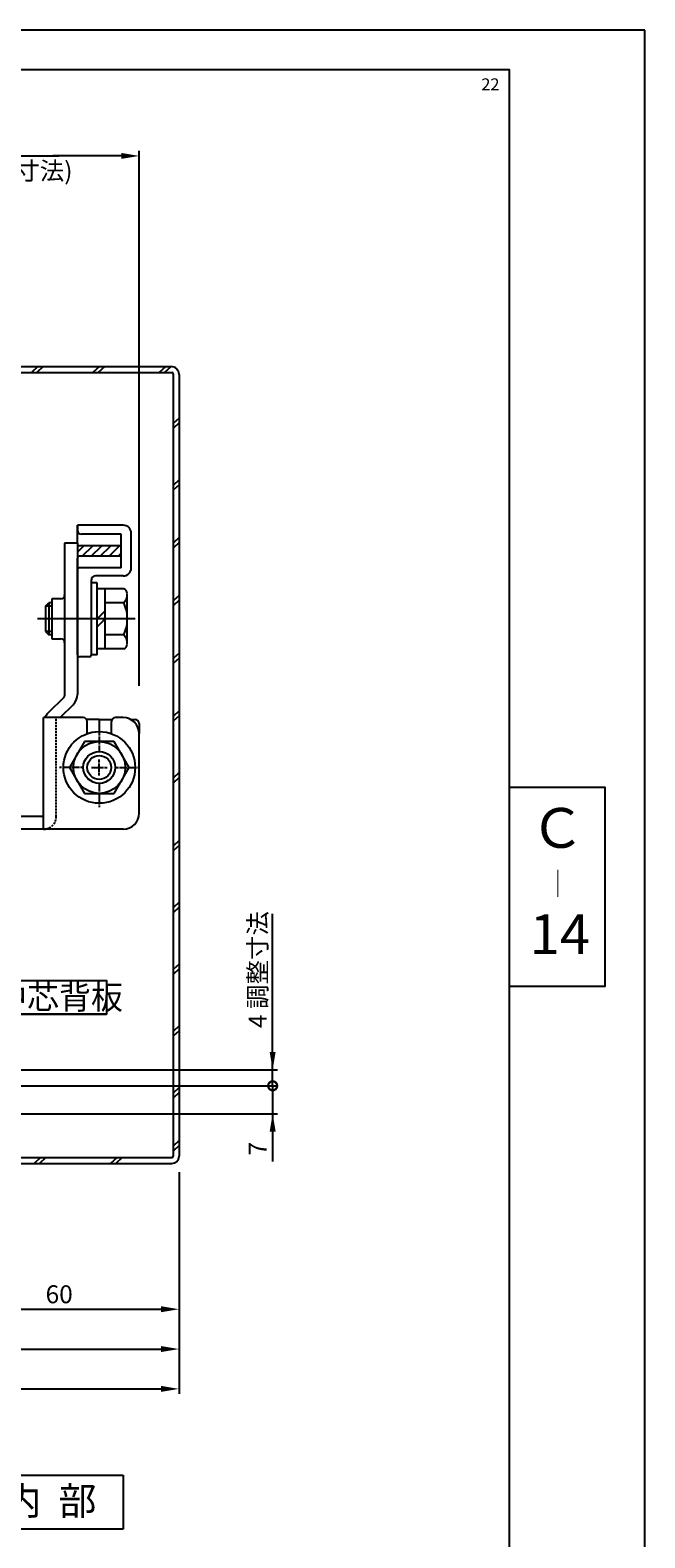
# Model space of a CAD drawing. Extents: x -1207 to -403, y -864 to -288.
# Drawn here: x -557 to -403, y -666 to -288 of the extents above; entities that cross this region are included whole.
import ezdxf

# ---------------------------------------------------------------- set-up
doc = ezdxf.new("R2010")
doc.units = 0
doc.header["$PDMODE"] = 3
doc.header["$PDSIZE"] = -100
for name, pattern in [('CENTER', [50.8, 31.75, -6.35, 6.35, -6.35]), ('CENTER2', [1.125, 0.75, -0.125, 0.125, -0.125]), ('DASHED', [0.75, 0.5, -0.25])]:
    doc.linetypes.add(name, pattern=pattern)
doc.layers.get('0').update_dxf_attribs({"linetype": 'CONTINUOUS'})
doc.layers.get('DEFPOINTS').update_dxf_attribs({"linetype": 'CONTINUOUS'})
for name, color, linetype in [('HATCH', 7, 'CONTINUOUS'), ('PT', 4, 'CONTINUOUS'), ('SAKUZU1', 7, 'CONTINUOUS'), ('SAKUZU2', 1, 'CONTINUOUS'), ('SAKUZU3', 7, 'CONTINUOUS'), ('SUNPOUSEN', 6, 'CONTINUOUS'), ('タイミングベルト押え金具', 6, 'CONTINUOUS'), ('ボルト', 4, 'CONTINUOUS'), ('中心線', 5, 'CENTER2'), ('作図１', 7, 'CONTINUOUS'), ('図面枠', 7, 'CONTINUOUS'), ('実線', 7, 'CONTINUOUS'), ('引分用連結金具ベース', 7, 'CONTINUOUS'), ('破線', 3, 'CONTINUOUS')]:
    doc.layers.add(name, color=color, linetype=linetype)
doc.styles.get("Standard").update_dxf_attribs({"font": 'txt.shx', "bigfont": 'KELF1-K.shx'})
doc.styles.add('ＭＳゴシック', font='msgothic.ttc')
doc.dimstyles.get("Standard").update_dxf_attribs({"dimtxt": 2.5, "dimasz": 2.5, "dimexe": 1.25, "dimexo": 0.625, "dimtad": 1, "dimcen": 2.5, "dimazin": 3, "dimtfac": 1, "dimtmove": 0, "dimatfit": 3})

# ---------------------------------------------------------------- blocks, each defined once
blk = doc.blocks.new('*X2147')
at = {"layer": 'SUNPOUSEN', "color": 7, "linetype": 'CONTINUOUS'}
for s, p in [('90', (-576.4, -317.57)), ('(無目内有効寸法)', (-593.28, -325.07))]:
    blk.add_text(s, height=4.5, dxfattribs=at).set_placement(p)
blk = doc.blocks.new('*D1997')
at = {"layer": 'DEFPOINTS', "color": 0}
for p in [(-529.43, -319.07), (-619.43, -386.96), (-529.43, -454.06)]:
    blk.add_point(p, dxfattribs=at)
at = {"layer": 'SUNPOUSEN', "color": 7}
for p, q in [((-619.43, -384.96), (-619.43, -317.82)), ((-529.43, -452.06), (-529.43, -317.82)), ((-614.93, -319.07), (-594.78, -319.07)), ((-533.93, -319.07), (-551.08, -319.07))]:
    blk.add_line(p, q, dxfattribs=at)
for points in [[(-614.93, -318.32), (-614.93, -319.82), (-619.43, -319.07)], [(-533.93, -319.82), (-533.93, -318.32), (-529.43, -319.07)]]:
    blk.add_solid(points, dxfattribs=at)
blk.add_blockref('*X2147', (0, 0), dxfattribs=at)
blk = doc.blocks.new('*X2094')
at = {"layer": 'SUNPOUSEN', "color": 7}
for p, q in [((-579.74, -543.42), (-566.54, -534.46)), ((-566.54, -534.46), (-537.64, -534.46))]:
    blk.add_line(p, q, dxfattribs=at)
blk.add_solid([(-579.32, -544.04), (-583.46, -545.94), (-580.16, -542.8)], dxfattribs=at)
blk = doc.blocks.new('*X2132')
at = {"layer": 'HATCH', "color": 7, "linetype": 'CONTINUOUS'}
for p, q in [((-544.93, -418.51), (-543.31, -416.9)), ((-543.72, -419.55), (-541.07, -416.9)), ((-541.47, -419.55), (-538.82, -416.9)), ((-539.23, -419.55), (-536.58, -416.9)), ((-536.98, -419.55), (-534.33, -416.9)), ((-534.74, -419.55), (-533.93, -418.74))]:
    blk.add_line(p, q, dxfattribs=at)
blk = doc.blocks.new('*D2038')
at = {"layer": 'DEFPOINTS', "color": 0}
for p in [(-579.43, -570.16), (-519.43, -572.16), (-519.43, -608.53)]:
    blk.add_point(p, dxfattribs=at)
at = {"layer": 'SUNPOUSEN', "color": 7}
for p, q in [((-579.43, -572.16), (-579.43, -609.78)), ((-519.43, -574.16), (-519.43, -609.78)), ((-574.93, -608.53), (-523.93, -608.53))]:
    blk.add_line(p, q, dxfattribs=at)
for points in [[(-574.93, -607.78), (-574.93, -609.28), (-579.43, -608.53)], [(-523.93, -609.28), (-523.93, -607.78), (-519.43, -608.53)]]:
    blk.add_solid(points, dxfattribs=at)
at = {"layer": 'SUNPOUSEN', "color": 7, "linetype": 'CONTINUOUS'}
blk.add_text('60', height=4.5, dxfattribs=at).set_placement((-552.91, -607.03))
blk = doc.blocks.new('*D2039')
at = {"layer": 'DEFPOINTS', "color": 0}
for p in [(-619.43, -570.16), (-519.43, -572.16), (-519.43, -618.53)]:
    blk.add_point(p, dxfattribs=at)
at = {"layer": 'SUNPOUSEN', "color": 7}
for p, q in [((-619.43, -572.16), (-619.43, -619.78)), ((-519.43, -574.16), (-519.43, -619.78)), ((-614.93, -618.53), (-523.93, -618.53))]:
    blk.add_line(p, q, dxfattribs=at)
for points in [[(-614.93, -617.78), (-614.93, -619.28), (-619.43, -618.53)], [(-523.93, -619.28), (-523.93, -617.78), (-519.43, -618.53)]]:
    blk.add_solid(points, dxfattribs=at)
at = {"layer": 'SUNPOUSEN', "color": 7, "linetype": 'CONTINUOUS'}
blk.add_text('100', height=4.5, dxfattribs=at).set_placement((-574.02, -617.03))
blk = doc.blocks.new('*X2161')
at = {"layer": 'SUNPOUSEN', "color": 18}
blk.add_solid([(-601.64, -622.08), (-590.21, -622.08), (-601.64, -627.48), (-590.21, -627.48)], dxfattribs=at)
at = {"layer": 'SUNPOUSEN', "color": 7, "linetype": 'CONTINUOUS'}
blk.add_text('153', height=4.5, dxfattribs=at).set_placement((-601.19, -627.03))
blk = doc.blocks.new('*D2040')
at = {"layer": 'DEFPOINTS', "color": 0}
for p in [(-672.43, -572.16), (-519.43, -572.16), (-519.43, -628.53)]:
    blk.add_point(p, dxfattribs=at)
at = {"layer": 'SUNPOUSEN', "color": 7}
for p, q in [((-672.43, -574.16), (-672.43, -629.78)), ((-519.43, -574.16), (-519.43, -629.78)), ((-667.93, -628.53), (-523.93, -628.53))]:
    blk.add_line(p, q, dxfattribs=at)
for points in [[(-667.93, -627.78), (-667.93, -629.28), (-672.43, -628.53)], [(-523.93, -629.28), (-523.93, -627.78), (-519.43, -628.53)]]:
    blk.add_solid(points, dxfattribs=at)
blk.add_blockref('*X2161', (0, 0), dxfattribs=at)
blk = doc.blocks.new('_DOTSMALL')
at = {"color": 0, "linetype": 'BYBLOCK', "const_width": 0.5}
blk.add_lwpolyline([(-0.0625, 0, 1), (0.0625, 0, 1)], format="xyb", close=True, dxfattribs=at)
blk = doc.blocks.new('*D2041')
at = {"layer": 'DEFPOINTS', "color": 0}
for p in [(-579.93, -552.46), (-579.93, -559.46), (-495.93, -559.46)]:
    blk.add_point(p, dxfattribs=at)
at = {"layer": 'SUNPOUSEN', "color": 7}
for p, q in [((-577.93, -552.46), (-494.68, -552.46)), ((-495.93, -552.46), (-495.93, -559.46)), ((-577.93, -559.46), (-494.68, -559.46)), ((-495.93, -559.46), (-495.93, -571.46)), ((-495.93, -563.96), (-495.93, -568.46))]:
    blk.add_line(p, q, dxfattribs=at)
blk.add_solid([(-495.18, -563.96), (-496.68, -563.96), (-495.93, -559.46)], dxfattribs=at)
at = {"layer": 'SUNPOUSEN', "color": 7, "xscale": 4.5, "yscale": 4.5, "zscale": 4.5, "rotation": 270}
blk.add_blockref('_DOTSMALL', (-495.93, -552.46), dxfattribs=at)
at = {"layer": 'SUNPOUSEN', "color": 7, "linetype": 'CONTINUOUS'}
blk.add_text('7', height=4.5, rotation=90, dxfattribs=at).set_placement((-497.43, -569.96))
blk = doc.blocks.new('*D2042')
at = {"layer": 'DEFPOINTS', "color": 0}
for p in [(-579.93, -548.46), (-495.93, -548.46), (-579.93, -552.46)]:
    blk.add_point(p, dxfattribs=at)
at = {"layer": 'SUNPOUSEN', "color": 7}
for p, q in [((-495.93, -548.46), (-495.93, -509.31)), ((-495.93, -543.96), (-495.93, -539.46)), ((-577.93, -548.46), (-494.68, -548.46)), ((-495.93, -552.46), (-495.93, -548.46)), ((-577.93, -552.46), (-494.68, -552.46))]:
    blk.add_line(p, q, dxfattribs=at)
blk.add_solid([(-496.68, -543.96), (-495.18, -543.96), (-495.93, -548.46)], dxfattribs=at)
at = {"layer": 'SUNPOUSEN', "color": 7, "xscale": 4.5, "yscale": 4.5, "zscale": 4.5, "rotation": 90}
blk.add_blockref('_DOTSMALL', (-495.93, -552.46), dxfattribs=at)
at = {"layer": 'SUNPOUSEN', "color": 7, "linetype": 'CONTINUOUS'}
blk.add_text('4 調整寸法', height=4.5, rotation=90, dxfattribs=at).set_placement((-497.43, -537.96))

msp = doc.modelspace()

# ---------------------------------------------------------------- linework, layer by layer
at = {"layer": 'PT'}
for p, q in [((-402.529, -287.504), (-1206.529, -287.504)), ((-402.529, -863.504), (-402.529, -287.504))]:
    msp.add_line(p, q, dxfattribs=at)
at = {"layer": 'SAKUZU1', "color": 7}
for p, q in [((-577.629, -371.956), (-521.429, -371.956)), ((-577.629, -373.456), (-521.229, -373.456)), ((-520.929, -373.756), (-520.929, -570.156)), ((-519.429, -373.956), (-519.429, -570.156)), ((-577.629, -570.456), (-521.229, -570.456)), ((-577.629, -571.956), (-521.229, -571.956))]:
    msp.add_line(p, q, dxfattribs=at)
for centre, radius, start, end in [((-521.429, -373.956), 2, 0, 90), ((-521.229, -373.756), 0.3, 0, 90), ((-521.229, -570.156), 0.3, 270, 0), ((-521.229, -570.156), 1.8, 270, 0)]:
    msp.add_arc(centre, radius, start, end, dxfattribs=at)
at = {"layer": 'SAKUZU2', "color": 7}
for p, q in [((-554.826, -371.956), (-556.449, -373.456)), ((-553.496, -371.956), (-555.118, -373.456)), ((-539.418, -371.956), (-541.04, -373.456)), ((-538.087, -371.956), (-539.71, -373.456)), ((-522.759, -371.956), (-524.382, -373.456)), ((-521.429, -371.956), (-523.051, -373.456)), ((-519.429, -384.863), (-520.929, -386.25)), ((-519.429, -386.093), (-520.929, -387.48)), ((-519.429, -400.363), (-520.929, -401.75)), ((-519.429, -401.593), (-520.929, -402.98)), ((-519.429, -414.863), (-520.929, -416.25)), ((-519.429, -416.093), (-520.929, -417.48)), ((-519.429, -429.363), (-520.929, -430.75)), ((-519.429, -430.593), (-520.929, -431.98)), ((-519.429, -443.863), (-520.929, -445.25)), ((-519.429, -445.093), (-520.929, -446.48)), ((-519.429, -458.363), (-520.929, -459.75)), ((-519.429, -459.593), (-520.929, -460.98)), ((-519.429, -473.863), (-520.929, -475.25)), ((-519.429, -475.093), (-520.929, -476.48)), ((-519.429, -490.91), (-520.929, -492.297)), ((-519.429, -492.14), (-520.929, -493.526)), ((-519.429, -506.41), (-520.929, -507.797)), ((-519.429, -507.64), (-520.929, -509.026)), ((-519.429, -521.91), (-520.929, -523.297)), ((-519.429, -523.14), (-520.929, -524.526)), ((-519.429, -537.41), (-520.929, -538.797)), ((-519.429, -538.64), (-520.929, -540.026)), ((-519.429, -552.91), (-520.929, -554.297)), ((-519.429, -554.14), (-520.929, -555.526)), ((-519.429, -566.197), (-520.929, -567.584)), ((-519.429, -567.483), (-520.929, -568.87)), ((-554.188, -570.456), (-555.811, -571.956)), ((-552.858, -570.456), (-554.48, -571.956)), ((-534.988, -570.456), (-536.611, -571.956)), ((-533.658, -570.456), (-535.28, -571.956))]:
    msp.add_line(p, q, dxfattribs=at)
at = {"layer": 'SAKUZU3', "color": 7}
for p, q in [((-569.429, -650.206), (-533.429, -650.206)), ((-533.429, -650.206), (-533.429, -663.706)), ((-533.429, -663.706), (-569.429, -663.706))]:
    msp.add_line(p, q, dxfattribs=at)
at = {"layer": 'SUNPOUSEN', "color": 7}
for p, q in [((-594.782, -319.068), (-549.576, -319.068)), ((-495.928, -552.472), (-495.928, -547.972))]:
    msp.add_line(p, q, dxfattribs=at)
msp.add_lwpolyline([(-566.538, -526.056), (-537.639, -526.056), (-537.639, -534.46), (-566.538, -534.46)], close=True, dxfattribs=at)
at = {"layer": 'タイミングベルト押え金具', "color": 7}
for p, q in [((-533.429, -411.756), (-544.929, -411.756)), ((-544.929, -412.896), (-544.929, -411.756)), ((-544.929, -411.756), (-544.929, -413.018)), ((-544.929, -416.468), (-544.929, -413.018)), ((-533.929, -414.018), (-543.929, -414.018)), ((-533.929, -422.496), (-533.929, -414.018)), ((-531.429, -422.496), (-531.429, -413.756)), ((-533.929, -416.896), (-544.429, -416.896)), ((-533.929, -419.546), (-544.429, -419.546)), ((-544.929, -423.731), (-544.929, -420.046)), ((-544.929, -444.256), (-544.929, -422.996)), ((-533.929, -422.496), (-544.429, -422.496)), ((-541.429, -444.256), (-541.429, -425.496)), ((-533.429, -424.496), (-540.429, -424.496)), ((-541.929, -444.756), (-544.429, -444.756))]:
    msp.add_line(p, q, dxfattribs=at)
for centre, radius, start, end in [((-533.429, -413.756), 2, 0, 90), ((-543.929, -413.018), 1, 180, 270), ((-544.429, -416.396), 0.5, 180, 270), ((-544.429, -420.046), 0.5, 90, 180), ((-544.429, -422.996), 0.5, 90, 180), ((-533.429, -422.496), 2, 270, 0), ((-540.429, -425.496), 1, 90, 180), ((-544.429, -444.256), 0.5, 180, 270), ((-541.929, -444.256), 0.5, 270, 0)]:
    msp.add_arc(centre, radius, start, end, dxfattribs=at)
at = {"layer": 'ボルト', "color": 7}
for p, q in [((-541.429, -444.256), (-541.429, -426.256)), ((-539.929, -426.256), (-541.429, -426.256)), ((-539.929, -444.256), (-539.929, -426.256)), ((-552.928, -432.056), (-552.128, -431.256)), ((-552.128, -431.256), (-552.128, -439.256)), ((-551.329, -431.256), (-552.128, -431.256)), ((-533.277, -427.756), (-539.929, -427.756)), ((-537.929, -442.756), (-537.929, -427.756)), ((-533.296, -431.256), (-537.929, -431.256)), ((-532.438, -441.549), (-532.438, -429.17)), ((-552.928, -432.056), (-552.928, -438.456)), ((-551.329, -432.056), (-552.928, -432.056)), ((-539.929, -435.256), (-537.929, -433.256)), ((-532.429, -436.413), (-532.429, -434.098)), ((-551.329, -438.456), (-552.928, -438.456)), ((-552.928, -438.456), (-552.128, -439.256)), ((-539.929, -437.256), (-537.929, -435.256)), ((-551.329, -439.256), (-552.128, -439.256)), ((-533.296, -439.256), (-537.929, -439.256)), ((-539.929, -444.256), (-541.429, -444.256)), ((-533.277, -442.756), (-539.929, -442.756)), ((-543.182, -466.056), (-546.934, -472.556)), ((-535.676, -466.056), (-543.182, -466.056)), ((-531.923, -472.556), (-535.676, -466.056)), ((-546.934, -472.556), (-543.182, -479.056)), ((-539.429, -470.556), (-539.429, -470.556)), ((-535.676, -479.056), (-531.923, -472.556)), ((-543.182, -479.056), (-535.676, -479.056))]:
    msp.add_line(p, q, dxfattribs=at)
for centre, radius in [((-539.429, -472.556), 9), ((-539.429, -472.556), 6.5), ((-539.447, -472.556), 4), ((-539.447, -472.556), 3)]:
    msp.add_circle(centre, radius, dxfattribs=at)
for centre, radius, start, end in [((-535.558, -429.103), 3.122, 316.40288, 2.57845), ((-541.897, -435.433), 9.561, 8.02304, 25.90411), ((-533.612, -428.881), 1.174, 0.11828, 73.40821), ((-541.897, -435.079), 9.561, 334.09589, 351.97696), ((-535.558, -441.409), 3.122, 357.42155, 43.59712), ((-533.612, -441.631), 1.174, 286.59179, 359.88172)]:
    msp.add_arc(centre, radius, start, end, dxfattribs=at)
at = {"layer": '中心線', "color": 7, "linetype": 'CENTER'}
msp.add_line((-530.438, -435.256), (-554.928, -435.256), dxfattribs=at)
at = {"layer": '中心線', "color": 7}
for p, q in [((-539.429, -462.599), (-539.429, -468.599)), ((-543.429, -472.556), (-549.429, -472.556)), ((-541.429, -472.556), (-537.429, -472.556)), ((-540.429, -472.556), (-538.429, -472.556)), ((-539.429, -474.556), (-539.429, -470.556)), ((-539.429, -473.556), (-539.429, -471.556)), ((-535.429, -472.556), (-529.429, -472.556)), ((-539.429, -476.556), (-539.429, -482.556))]:
    msp.add_line(p, q, dxfattribs=at)
at = {"layer": '作図１', "color": 7}
msp.add_line((-539.429, -470.556), (-539.429, -470.556), dxfattribs=at)
at = {"layer": '図面枠'}
for points in [[(-1196.529, -853.504), (-436.529, -853.504), (-436.529, -297.504), (-1196.529, -297.504)], [(-436.529, -477.504), (-412.529, -477.504), (-412.529, -527.504), (-436.529, -527.504)]]:
    msp.add_lwpolyline(points, close=True, dxfattribs=at)
at = {"layer": '実線', "color": 7}
for p, q in [((-543.479, -460.056), (-553.429, -460.056)), ((-553.429, -488.056), (-553.429, -460.056)), ((-539.429, -460.556), (-542.613, -460.556)), ((-542.479, -464.088), (-542.479, -461.056)), ((-539.429, -460.556), (-539.429, -463.556)), ((-539.429, -460.556), (-536.245, -460.556)), ((-536.379, -464.088), (-536.379, -461.056)), ((-533.429, -460.056), (-535.379, -460.056)), ((-531.492, -460.556), (-530.429, -460.556)), ((-529.429, -461.556), (-529.429, -464.056)), ((-529.429, -484.056), (-529.429, -464.056)), ((-553.929, -484.856), (-574.229, -484.856)), ((-533.429, -488.056), (-574.229, -488.056))]:
    msp.add_line(p, q, dxfattribs=at)
for centre, radius, start, end in [((-543.479, -461.056), 1, 0, 90), ((-535.379, -461.056), 1, 90, 180), ((-533.429, -464.056), 4, 0, 90), ((-530.429, -461.556), 1, 0, 90), ((-553.929, -484.356), 0.5, 270, 0), ((-533.429, -484.056), 4, 270, 0)]:
    msp.add_arc(centre, radius, start, end, dxfattribs=at)
at = {"layer": '引分用連結金具ベース', "color": 7}
for p, q in [((-548.129, -416.256), (-548.129, -454.549)), ((-544.929, -416.256), (-548.129, -416.256)), ((-544.929, -416.256), (-544.929, -454.223)), ((-549.129, -430.256), (-551.329, -430.256)), ((-551.329, -430.256), (-551.329, -440.256)), ((-551.329, -440.256), (-549.148, -440.256)), ((-548.275, -454.902), (-552.345, -458.972)), ((-546.013, -456.84), (-549.229, -460.056))]:
    msp.add_line(p, q, dxfattribs=at)
for centre, radius, start, end in [((-549.129, -429.256), 1, 270, 0), ((-549.129, -441.256), 1, 0, 90), ((-548.629, -454.549), 0.5, 315, 0), ((-548.629, -454.223), 3.7, 315, 0), ((-549.729, -461.589), 3.7, 135, 155.5302)]:
    msp.add_arc(centre, radius, start, end, dxfattribs=at)
at = {"layer": '破線', "color": 7, "linetype": 'DASHED'}
msp.add_line((-550.229, -484.856), (-550.229, -460.056), dxfattribs=at)
msp.add_arc((-553.429, -484.856), 3.2, 270, 0, dxfattribs=at)

# ---------------------------------------------------------------- block references
at = {"layer": 'HATCH', "color": 7}
msp.add_blockref('*X2132', (0, 0), dxfattribs=at)
at = {"layer": 'SUNPOUSEN', "color": 7}
msp.add_blockref('*X2094', (0, 0), dxfattribs=at)

# ---------------------------------------------------------------- texts
at = {"layer": 'SAKUZU1', "color": 7}
msp.add_text('内  部', height=7, dxfattribs=at).set_placement((-563.526, -660.141))
at = {"layer": 'SUNPOUSEN', "color": 7}
msp.add_text('22', height=3, dxfattribs=at).set_placement((-443.552, -302.603))
at = {"layer": 'SUNPOUSEN', "color": 7, "width": 0.98}
msp.add_text('中芯背板', height=6, dxfattribs=at).set_placement((-565.586, -533.236))
at = {"layer": '図面枠', "linetype": 'CONTINUOUS', "style": 'ＭＳゴシック'}
for s, height, p in [('Ｃ', 10, (-431.304, -492.736)), ('｜', 5, (-427.776, -504.25)), ('14', 10, (-431.434, -519.408))]:
    msp.add_text(s, height=height, dxfattribs=at).set_placement(p)

# ---------------------------------------------------------------- dimensions: what is measured, and where the dimension line sits
at = {"layer": 'SUNPOUSEN', "color": 7}
dim = msp.add_linear_dim(base=(-529.429, -319.068), p1=(-619.429, -386.956), p2=(-529.429, -454.056), text='\\A1;<>\\P(無目内有効寸法)', dimstyle='Standard', dxfattribs=at)
dim.commit()
dim.dimension.update_dxf_attribs({"geometry": '*D1997', "text_midpoint": (-572.929, -319.068), "dimtype": 160})
dim = msp.add_linear_dim(base=(-495.928, -548.456), p1=(-579.929, -552.456), p2=(-579.929, -548.456), angle=90, text='\\A1;<> 調整寸法', dimstyle='Standard', dxfattribs=at)
dim.commit()
dim.dimension.update_dxf_attribs({"geometry": '*D2042', "text_midpoint": (-495.928, -524.383), "dimtype": 160})
dim = msp.add_linear_dim(base=(-495.928, -559.456), p1=(-579.929, -552.456), p2=(-579.929, -559.456), angle=90, dimstyle='Standard', dxfattribs=at)
dim.commit()
dim.dimension.update_dxf_attribs({"geometry": '*D2041', "text_midpoint": (-495.928, -568.456), "dimtype": 160})
for base, p1, picture, middle in [((-519.429, -618.535), (-619.429, -570.156), '*D2039', (-569.429, -614.785)), ((-519.429, -608.535), (-579.429, -570.156), '*D2038', (-549.429, -604.785)), ((-519.429, -628.535), (-672.429, -572.156), '*D2040', (-595.929, -624.782))]:
    dim = msp.add_linear_dim(base=base, p1=p1, p2=(-519.429, -572.156), dimstyle='Standard', dxfattribs=at)
    dim.commit()
    dim.dimension.update_dxf_attribs({"geometry": picture, "text_midpoint": middle})

doc.saveas('drawing.dxf')
